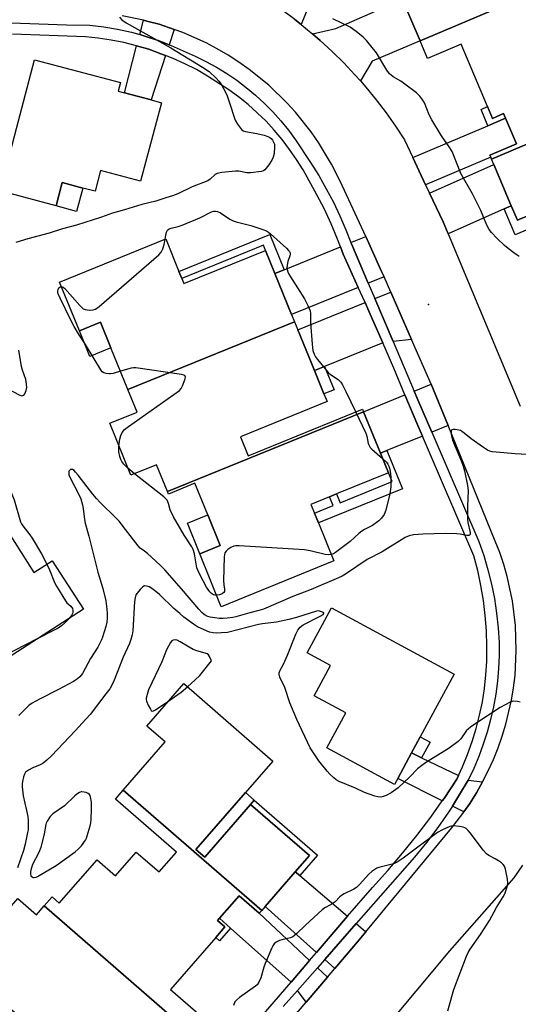
# Model space of a CAD drawing. Units: inches. Extents: x 1291763 to 1297764, y 525450 to 529450.
# Drawn here: x 1293226 to 1293408, y 525781 to 526139 of the extents above; entities that cross this region are included whole.
import ezdxf

# ---------------------------------------------------------------- set-up
doc = ezdxf.new("R2010")
doc.units = ezdxf.units.IN
doc.header["$MEASUREMENT"] = 0
for name, color, linetype in [('BLDG-Footprint', 5, 'Continuous'), ('CULTRL-Pad', 6, 'Continuous'), ('ELEV-Spot Elevation', 7, 'Continuous'), ('TRANS-Driveway', 251, 'Continuous'), ('TRANS-Non Street Sidewalk', 7, 'Continuous'), ('TRANS-Road', 130, 'Continuous'), ('TRANS-Street Sidewalk', 7, 'Continuous'), ('Undefined', 1, 'Continuous')]:
    doc.layers.add(name, color=color, linetype=linetype)

msp = doc.modelspace()

# ---------------------------------------------------------------- linework, layer by layer
at = {"layer": 'BLDG-Footprint'}
for points, elevation in [([(1293434.81, 526157.82), (1293372.19, 526131.28), (1293365.82, 526146.33), (1293362.68, 526153.75), (1293361.23, 526157.15), (1293393.7, 526170.91), (1293390, 526179.65), (1293419.24, 526192.04), (1293423.12, 526182.91), (1293429.85, 526185.77), (1293438.29, 526165.83), (1293432.46, 526163.36)], 465.26), ([(1293459.7, 526114.3), (1293398.2, 526088.24), (1293397.89, 526088.97), (1293397.58, 526089.7), (1293407.23, 526093.8), (1293403.28, 526103.12), (1293402.57, 526104.79), (1293398.52, 526103.07), (1293396.71, 526107.34), (1293387.08, 526130.07), (1293374.9, 526124.91), (1293372.19, 526131.28), (1293434.81, 526157.82), (1293436.94, 526152.78), (1293432.85, 526151.05), (1293439.14, 526136.2), (1293432.25, 526133.28), (1293437.1, 526121.83), (1293427.67, 526117.84), (1293431.84, 526108.01), (1293457.71, 526118.97)], 465.14), ([(1293278.09, 526108.78), (1293270.51, 526080.22), (1293255.9, 526084.1), (1293253.9, 526076.55), (1293249.45, 526077.73), (1293242.01, 526079.71), (1293239.75, 526071.22), (1293219.24, 526076.67), (1293231.91, 526124.39), (1293263.17, 526116.08), (1293262.34, 526112.96), (1293264.57, 526112.37), (1293274.33, 526109.78)], 465.77), ([(1293398.2, 526088.24), (1293459.7, 526114.3), (1293468.47, 526093.6), (1293475.76, 526096.69), (1293484.15, 526076.9), (1293445.81, 526060.65), (1293439.84, 526074.73), (1293429.68, 526098.7), (1293425.38, 526096.88), (1293433.73, 526077.16), (1293430.03, 526075.59), (1293407.59, 526066.08), (1293405.38, 526071.28), (1293399.04, 526086.26)], 464.99), ([(1293326.54, 526029.05), (1293265.89, 526004.4), (1293259.7, 526019.62), (1293255.92, 526028.92), (1293248.2, 526025.78), (1293240.98, 526043.53), (1293279.62, 526059.24), (1293284.44, 526047.37), (1293285.46, 526044.87), (1293286.23, 526042.97), (1293315.97, 526055.05), (1293319.39, 526046.64), (1293325.44, 526031.75)], 464.58), ([(1293351.62, 525996.36), (1293280.23, 525967.34), (1293276.29, 525977.03), (1293266.94, 525973.22), (1293259.25, 525992.14), (1293269.22, 525996.19), (1293265.89, 526004.4), (1293326.54, 526029.05), (1293327.73, 526026.13), (1293333.74, 526011.32), (1293337.18, 526002.87), (1293338.33, 526000.05), (1293306.82, 525987.24), (1293309.64, 525980.3), (1293351.27, 525997.22)], 464.53), ([(1293280.23, 525967.34), (1293351.62, 525996.36), (1293357.75, 525981.28), (1293360.67, 525974.1), (1293341.77, 525966.42), (1293339.26, 525965.39), (1293332.46, 525962.63), (1293333.75, 525959.44), (1293335.2, 525955.89), (1293340.82, 525942.06), (1293299.83, 525925.41), (1293291.99, 525944.69), (1293299.45, 525947.73), (1293294.96, 525958.78), (1293290.28, 525970.3), (1293280.62, 525966.37)], 464.56), ([(1293160.1, 525925.58), (1293218.78, 525963.14), (1293220.05, 525961.16), (1293217.73, 525959.68), (1293231.69, 525937.87), (1293238.37, 525942.15), (1293249.69, 525924.47), (1293214.38, 525901.87), (1293206.09, 525914.83), (1293188.95, 525941.6), (1293184.48, 525938.74), (1293197.68, 525918.13), (1293195.5, 525916.74), (1293175.27, 525903.79), (1293174.4, 525903.23), (1293170.56, 525909.24), (1293161.66, 525923.15)], 464.43), ([(1293364.06, 525862.89), (1293362.87, 525860.68), (1293338.24, 525874), (1293345.13, 525886.75), (1293333.61, 525892.98), (1293339.56, 525903.98), (1293331.04, 525908.59), (1293339.91, 525924.98), (1293384.57, 525900.82), (1293372.26, 525878.05), (1293369.09, 525872.19)], 461.03), ([(1293314.58, 525814.91), (1293264.16, 525858.69), (1293279.39, 525876.23), (1293272.78, 525881.97), (1293286.18, 525897.41), (1293318.6, 525869.25), (1293308.64, 525857.78), (1293290.64, 525837.06), (1293293.86, 525834.26), (1293310.51, 525853.43), (1293331.9, 525834.85), (1293326.78, 525828.96), (1293315.86, 525816.38)], 459.19), ([(1293314.58, 525814.91), (1293313.68, 525813.88), (1293306.36, 525820.24), (1293299.25, 525812.05), (1293298.5, 525811.19), (1293301.16, 525808.89), (1293297.81, 525805.04), (1293281.39, 525786.13), (1293292.26, 525776.69), (1293287.54, 525771.27), (1293235.42, 525816.54), (1293238.28, 525819.83), (1293240.91, 525817.55), (1293254.66, 525833.37), (1293261.41, 525827.51), (1293268.92, 525836.16), (1293277.28, 525828.9), (1293283.56, 525836.12), (1293261.33, 525855.43), (1293264.16, 525858.69)], 459.13), ([(1293235.42, 525816.54), (1293287.54, 525771.27), (1293276.97, 525759.09), (1293271.33, 525752.6), (1293268.83, 525749.72), (1293241.31, 525773.64), (1293236.09, 525767.64), (1293210.97, 525789.47), (1293218.43, 525798.05), (1293212.17, 525803.48), (1293225.87, 525819.25), (1293232.65, 525813.36)], 458.98)]:
    msp.add_lwpolyline(points, close=True, dxfattribs=dict(at, elevation=elevation))
at = {"layer": 'CULTRL-Pad'}
for points in [[(1293249.45, 526077.73), (1293247.2, 526069.25), (1293239.75, 526071.22), (1293242.01, 526079.71)], [(1293259.7, 526019.62), (1293251.98, 526016.48), (1293248.2, 526025.78), (1293255.92, 526028.92)], [(1293299.45, 525947.73), (1293291.99, 525944.69), (1293287.5, 525955.75), (1293294.96, 525958.78)], [(1293310.51, 525853.43), (1293293.86, 525834.26), (1293290.64, 525837.06), (1293308.64, 525857.78), (1293311.86, 525854.98)]]:
    msp.add_lwpolyline(points, close=True, dxfattribs=at)
at = {"layer": 'ELEV-Spot Elevation'}
msp.add_point((1293375.24, 526035.38, 462.56), dxfattribs=at)
at = {"layer": 'TRANS-Driveway'}
for points in [[(1293342.85, 526171.7), (1293341.72, 526168.9), (1293328.94, 526137.2), (1293326.59, 526139.02), (1293321.82, 526142.6), (1293316.89, 526145.95), (1293315.53, 526146.85), (1293329.19, 526179.19), (1293343.4, 526173.07)], [(1293350.48, 526116.68), (1293348.48, 526118.89), (1293344.42, 526123.25), (1293340.18, 526127.44), (1293335.77, 526131.44), (1293333.01, 526133.86), (1293341.52, 526135.8), (1293361.75, 526144.57), (1293365.82, 526146.33), (1293372.2, 526131.28), (1293354.8, 526123.91)], [(1293282.66, 526135.43), (1293280.85, 526129.86), (1293276.9, 526131.41), (1293272.03, 526132.99), (1293270.19, 526133.54), (1293271.58, 526138.78), (1293272.77, 526138.5), (1293277.22, 526137.3)], [(1293279.59, 526125.98), (1293274.33, 526109.78), (1293264.57, 526112.37), (1293269.03, 526129.51), (1293273.46, 526128.2), (1293277.89, 526126.61)], [(1293374.19, 526078.91), (1293369.54, 526088.82), (1293396.87, 526100.4), (1293403.28, 526103.12), (1293407.23, 526093.8), (1293397.58, 526089.7), (1293397.89, 526088.97)], [(1293405.38, 526071.28), (1293402.78, 526070.12), (1293382.36, 526061.04), (1293380.52, 526065.44), (1293375.61, 526075.88), (1293399.04, 526086.26)], [(1293359.09, 526045.43), (1293353.31, 526043.08), (1293347.24, 526057.37), (1293347.03, 526057.88), (1293352.39, 526060.06), (1293358.2, 526047.41)], [(1293349.66, 526041.6), (1293325.44, 526031.75), (1293319.39, 526046.64), (1293322.69, 526047.99), (1293343.22, 526056.33), (1293344.23, 526053.64)], [(1293369.06, 526022.64), (1293362.34, 526021.85), (1293355.69, 526037.49), (1293361.53, 526039.86)], [(1293358.58, 526021.41), (1293337.45, 526012.82), (1293333.74, 526011.32), (1293327.73, 526026.13), (1293352.16, 526036.06), (1293353.53, 526032.97)], [(1293382.35, 525991.28), (1293376.43, 525988.88), (1293371.34, 526000.7), (1293370, 526003.83), (1293376.17, 526006.39)], [(1293373.01, 525987.49), (1293360.11, 525982.24), (1293357.75, 525981.28), (1293351.62, 525996.36), (1293366.67, 526002.47), (1293371.38, 525991.32)], [(1293372.72, 525870.45), (1293386.16, 525864), (1293385.5, 525862.61), (1293380.89, 525855.67), (1293380.22, 525854.72), (1293364.06, 525862.89), (1293369.09, 525872.19)], [(1293394.88, 525861.66), (1293392.7, 525857.68), (1293390.29, 525853.84), (1293388.14, 525850.72), (1293383.92, 525852.85), (1293386.15, 525856.46), (1293389.68, 525862.31)], [(1293328.4, 525827.58), (1293345.83, 525812.77), (1293334.54, 525799.65), (1293315.86, 525816.38), (1293326.78, 525828.96)], [(1293331.98, 525796.68), (1293325.22, 525788.81), (1293303.21, 525808.5), (1293299.25, 525812.05), (1293306.36, 525820.24), (1293313.68, 525813.88)], [(1293352.46, 525807.13), (1293349.41, 525803.44), (1293341.15, 525793.74), (1293337.47, 525797.03), (1293348.96, 525810.11)], [(1293338.46, 525790.59), (1293330.79, 525781.58), (1293327.57, 525785.76), (1293334.82, 525794.01)]]:
    msp.add_lwpolyline(points, close=True, dxfattribs=at)
at = {"layer": 'TRANS-Non Street Sidewalk'}
for points in [[(1293403.28, 526103.12), (1293396.87, 526100.4), (1293394.35, 526106.34), (1293396.71, 526107.34), (1293398.52, 526103.07), (1293402.57, 526104.79)], [(1293402.78, 526070.12), (1293405.38, 526071.28), (1293407.59, 526066.08), (1293430.03, 526075.59), (1293431.83, 526071.34), (1293406.77, 526060.71)], [(1293322.69, 526047.99), (1293319.39, 526046.64), (1293315.97, 526055.05), (1293315.19, 526056.96), (1293285.46, 526044.87), (1293284.44, 526047.37), (1293317.48, 526060.8)], [(1293333.74, 526011.32), (1293337.45, 526012.82), (1293340.88, 526004.37), (1293337.18, 526002.87)], [(1293357.75, 525981.28), (1293360.11, 525982.24), (1293365.77, 525968.31), (1293335.2, 525955.89), (1293333.75, 525959.44), (1293340.56, 525962.2), (1293339.26, 525965.39), (1293341.77, 525966.42), (1293343.07, 525963.22), (1293361.97, 525970.9), (1293360.67, 525974.1)], [(1293372.72, 525870.45), (1293369.09, 525872.19), (1293372.26, 525878.05), (1293375.8, 525876.14)], [(1293328.4, 525827.58), (1293326.78, 525828.96), (1293331.9, 525834.85), (1293310.51, 525853.43), (1293311.86, 525854.98), (1293334.86, 525835.01)], [(1293303.21, 525808.5), (1293299.17, 525803.85), (1293297.81, 525805.04), (1293301.15, 525808.89), (1293298.51, 525811.19), (1293299.25, 525812.05)]]:
    msp.add_lwpolyline(points, close=True, dxfattribs=at)
at = {"layer": 'TRANS-Road'}
for points in [[(1293314.04, 525761.9), (1293330.79, 525781.58), (1293338.46, 525790.59), (1293341.15, 525793.74), (1293349.41, 525803.44), (1293352.46, 525807.13), (1293383.62, 525844.81), (1293387.72, 525850.11), (1293388.14, 525850.72), (1293390.29, 525853.84), (1293392.7, 525857.68), (1293394.88, 525861.66), (1293397, 525865.67), (1293398.88, 525869.8), (1293400.57, 525874), (1293402.08, 525878.28), (1293403.4, 525882.62), (1293405.46, 525891.45), (1293406.19, 525895.93), (1293406.73, 525900.43), (1293407.2, 525909.49), (1293406.88, 525918.55), (1293405.76, 525927.55), (1293403.85, 525936.41), (1293402.6, 525940.77), (1293401.17, 525945.07), (1293399.54, 525949.31), (1293382.35, 525991.28), (1293376.17, 526006.39), (1293369.06, 526022.64), (1293361.53, 526039.86), (1293359.09, 526045.43), (1293358.2, 526047.41), (1293352.39, 526060.06), (1293343.11, 526080.18), (1293339.95, 526086.46), (1293335.21, 526094.34), (1293332.58, 526098.12), (1293326.85, 526105.32), (1293323.75, 526108.73), (1293317.13, 526115.12), (1293309.98, 526120.91), (1293306.23, 526123.57), (1293302.36, 526126.07), (1293298.39, 526128.39), (1293294.31, 526130.54), (1293285.91, 526134.29), (1293282.66, 526135.43), (1293277.22, 526137.3), (1293272.77, 526138.5), (1293271.58, 526138.78), (1293263.77, 526140.38)], [(1293326.59, 526139.02), (1293328.94, 526137.2), (1293331.27, 526135.35), (1293333.01, 526133.86), (1293335.77, 526131.44), (1293340.18, 526127.44), (1293344.42, 526123.25), (1293348.48, 526118.89), (1293350.48, 526116.68), (1293352.45, 526114.44), (1293356.22, 526109.83), (1293359.82, 526105.09), (1293363.26, 526100.22), (1293366.52, 526095.24), (1293369.54, 526088.82), (1293374.19, 526078.91), (1293375.61, 526075.88), (1293380.52, 526065.44), (1293382.36, 526061.04), (1293408.61, 525998.35)], [(1293409.48, 525831.36), (1293406.28, 525826.76), (1293382.87, 525800.18), (1293358.37, 525770.88)]]:
    msp.add_lwpolyline(points, dxfattribs=at)
at = {"layer": 'TRANS-Street Sidewalk'}
for points in [[(1293186.55, 526139.18), (1293243.53, 526137.09), (1293252, 526136.97), (1293257.08, 526136.37), (1293262.12, 526135.51), (1293267.12, 526134.39), (1293270.19, 526133.54), (1293272.03, 526132.99), (1293276.9, 526131.41), (1293280.85, 526129.86), (1293281.66, 526129.55), (1293290.35, 526125.72), (1293294.28, 526123.81), (1293298.12, 526121.7), (1293301.85, 526119.41), (1293305.46, 526116.95), (1293308.95, 526114.31), (1293312.3, 526111.51), (1293315.52, 526108.54), (1293318.59, 526105.43), (1293321.5, 526102.16), (1293324.26, 526098.77), (1293326.84, 526095.23), (1293332.35, 526087), (1293335.28, 526082.3), (1293338.04, 526077.5), (1293340.62, 526072.6), (1293343.01, 526067.6), (1293345.22, 526062.53), (1293347.03, 526057.88), (1293347.24, 526057.37), (1293353.31, 526043.08), (1293355.69, 526037.49), (1293362.34, 526021.85), (1293370, 526003.83), (1293371.34, 526000.7), (1293376.43, 525988.88), (1293393.56, 525949.08), (1293395.32, 525944.01), (1293396.85, 525938.87), (1293398.15, 525933.66), (1293399.21, 525928.4), (1293400.04, 525923.09), (1293400.62, 525917.76), (1293400.96, 525912.4), (1293400.97, 525907.69), (1293400.76, 525902.98), (1293400.34, 525898.28), (1293399.72, 525893.61), (1293398.89, 525888.97), (1293397.85, 525884.37), (1293396.61, 525879.82), (1293395.17, 525875.34), (1293393.53, 525870.91), (1293391.7, 525866.57), (1293389.68, 525862.31), (1293386.15, 525856.46), (1293383.92, 525852.85), (1293382.52, 525850.68), (1293378.62, 525845.07), (1293374.51, 525839.61), (1293370.2, 525834.31), (1293348.96, 525810.11), (1293337.47, 525797.03), (1293334.82, 525794.01), (1293327.57, 525785.76), (1293322.42, 525779.89)], [(1293300.7, 525760.3), (1293325.22, 525788.81), (1293331.98, 525796.68), (1293334.54, 525799.65), (1293345.83, 525812.77), (1293354.82, 525823.22), (1293360.42, 525829.39), (1293365.83, 525835.72), (1293371.05, 525842.22), (1293376.07, 525848.87), (1293380.22, 525854.72), (1293380.89, 525855.67), (1293385.5, 525862.61), (1293386.16, 525864), (1293387.6, 525867.1), (1293389.49, 525871.68), (1293391.16, 525876.35), (1293392.61, 525881.09), (1293393.83, 525885.89), (1293394.83, 525890.75), (1293395.6, 525895.65), (1293396.13, 525900.57), (1293396.44, 525905.52), (1293396.51, 525911.08), (1293396.33, 525916.63), (1293395.9, 525922.17), (1293395.22, 525927.68), (1293394.3, 525933.16), (1293393.14, 525938.59), (1293391.73, 525943.97), (1293373.01, 525987.49), (1293371.38, 525991.32), (1293366.67, 526002.47), (1293362.59, 526012.2), (1293358.58, 526021.41), (1293353.53, 526032.97), (1293352.16, 526036.06), (1293349.66, 526041.6), (1293344.23, 526053.64), (1293343.22, 526056.33), (1293342.14, 526059.18), (1293339.85, 526064.65), (1293337.35, 526070.02), (1293334.66, 526075.3), (1293329.6, 526084.36), (1293327.25, 526088.14), (1293324.72, 526091.8), (1293322.01, 526095.34), (1293319.14, 526098.75), (1293316.12, 526102.01), (1293312.94, 526105.13), (1293309.61, 526108.09), (1293306.15, 526110.89), (1293302.56, 526113.52), (1293294.87, 526118.49), (1293290.77, 526120.82), (1293286.58, 526122.96), (1293282.29, 526124.9), (1293279.59, 526125.98), (1293277.89, 526126.61), (1293273.46, 526128.2), (1293269.03, 526129.51), (1293264.37, 526130.67), (1293259.75, 526131.59), (1293255.1, 526132.3), (1293250.41, 526132.79), (1293223.91, 526133.74)]]:
    msp.add_lwpolyline(points, dxfattribs=at)
at = {"layer": 'Undefined'}
msp.add_line((1293268.31, 525973.78, 464), (1293265.88, 525975.84, 464), dxfattribs=at)
for points, elevation in [([(1293262.8, 526139.87), (1293263.7, 526138.92), (1293265.27, 526137.78), (1293281.46, 526128.7), (1293293.03, 526121.72), (1293295.41, 526120.11), (1293298.04, 526117.69), (1293298.95, 526116.62), (1293299.77, 526115.5), (1293301.5, 526112.37), (1293301.98, 526111.28), (1293302.77, 526109.06), (1293304.89, 526102.47), (1293305.78, 526100.95), (1293307.22, 526099.07), (1293307.86, 526098.53), (1293308.6, 526098.25), (1293312.83, 526097.63), (1293315.41, 526096.94), (1293316.81, 526096.49), (1293317.56, 526096.09), (1293317.95, 526095.74), (1293318.45, 526095.12), (1293318.86, 526094.43), (1293319.16, 526093.7), (1293319.25, 526092.61), (1293319.05, 526090.35), (1293318.76, 526088.98), (1293318.23, 526087.93), (1293317.09, 526086.17), (1293316.23, 526084.96), (1293315.65, 526084.34), (1293315.19, 526084.05), (1293314.39, 526083.79), (1293310.59, 526083.23), (1293309.13, 526083.25), (1293306.22, 526083.81), (1293305.05, 526083.92), (1293300.03, 526083.37), (1293298.32, 526083.05), (1293297.58, 526082.69), (1293295.8, 526080.97), (1293294.9, 526080.39), (1293289.28, 526078.21), (1293284.09, 526075.58), (1293282.15, 526074.84), (1293279.64, 526074.12), (1293276.03, 526072.94), (1293270.9, 526071.77), (1293264.6, 526069.78), (1293260.22, 526068.54), (1293256.29, 526067.13), (1293247.19, 526064.27), (1293242.11, 526062.88), (1293237.25, 526061.3), (1293229.44, 526059.24), (1293225.15, 526057.91)], 464), ([(1293408.28, 526052.88), (1293407.52, 526053.3), (1293406.32, 526054.15), (1293404.19, 526055.75), (1293402.87, 526056.85), (1293400.18, 526059.35), (1293398.22, 526061.53), (1293397.33, 526062.68), (1293396.51, 526064.26), (1293394.23, 526069.61), (1293393.22, 526071.7), (1293391.23, 526075.58), (1293387.05, 526083.08), (1293383.82, 526091.07), (1293382.79, 526092.74), (1293379.99, 526096.74), (1293376.47, 526102.57), (1293375.54, 526104.4), (1293373.73, 526108.74), (1293373.14, 526109.73), (1293372.13, 526111.12), (1293370.91, 526112.35), (1293366.67, 526115.58), (1293365.2, 526116.58), (1293362.37, 526118.23), (1293361.67, 526118.74), (1293361.07, 526119.29), (1293360.08, 526120.66), (1293356.31, 526126.88), (1293352.64, 526131.39), (1293351.47, 526132.67), (1293348.93, 526134.68), (1293346.77, 526136.2), (1293340.45, 526139.24)], 464), ([(1293279.37, 526059.13), (1293279.63, 526060.64), (1293279.93, 526061.72), (1293280.3, 526062.42), (1293280.86, 526062.87), (1293281.56, 526063.12), (1293284.2, 526063.76), (1293285.57, 526064.25), (1293292.03, 526066.89), (1293296.34, 526069.03), (1293297.16, 526069.28), (1293297.8, 526069.3), (1293298.52, 526069.18), (1293299.6, 526068.74), (1293302.94, 526066.4), (1293304.19, 526065.74), (1293305.28, 526065.41), (1293310.61, 526064.09), (1293314.97, 526062.64), (1293316.28, 526062.11), (1293317.02, 526061.65), (1293317.71, 526061.09), (1293323.52, 526055.87), (1293324.36, 526055.04), (1293324.69, 526054.6), (1293324.88, 526054.15), (1293324.93, 526053.71), (1293324.84, 526053.01), (1293324.07, 526050.99), (1293323.76, 526049.62), (1293323.7, 526048.53), (1293324.06, 526047.2), (1293324.41, 526046.43), (1293325.01, 526045.4), (1293330.15, 526037.39), (1293331.37, 526035), (1293332.16, 526033.08), (1293332.32, 526032.05), (1293332.34, 526028.72), (1293332.94, 526020.89), (1293333.21, 526018.63), (1293333.62, 526017.31), (1293334.13, 526016.31), (1293334.81, 526015.38), (1293338.72, 526010.65), (1293339.58, 526009.9), (1293342.37, 526008.03), (1293343.32, 526007.07), (1293343.94, 526006.07), (1293345.18, 526003.67), (1293348.79, 525996.21)], 464), ([(1293241.65, 526041.89), (1293242.27, 526041.67), (1293242.91, 526041.12), (1293248.33, 526035.02), (1293248.94, 526034.37), (1293249.6, 526033.83), (1293250.37, 526033.51), (1293251.8, 526033.35), (1293253.25, 526033.4), (1293254.05, 526033.63), (1293255.46, 526034.66), (1293277.12, 526053.42), (1293277.96, 526054.42), (1293278.55, 526055.58), (1293279.05, 526057.19), (1293279.37, 526059.13)], 464), ([(1293263.18, 526011.07), (1293260.46, 526010.27), (1293259.59, 526010.1), (1293259.02, 526010.08), (1293257.92, 526010.23), (1293257.14, 526010.47), (1293256.48, 526010.9), (1293255.97, 526011.54), (1293250.4, 526020.79), (1293247.88, 526024.64), (1293246.29, 526027.39), (1293245.06, 526029.68), (1293241.26, 526037.65), (1293240.55, 526039.27), (1293240.4, 526039.82), (1293240.36, 526040.36), (1293240.46, 526040.86), (1293240.75, 526041.39), (1293241.22, 526041.78), (1293241.65, 526041.89)], 464), ([(1293218.98, 526006.27), (1293226.53, 526002.42), (1293227.27, 526002.18), (1293227.69, 526002.2), (1293228.03, 526002.42), (1293228.32, 526002.81), (1293228.85, 526004.09), (1293229.06, 526005.22), (1293229.01, 526006.36), (1293228.68, 526008.06), (1293227.56, 526011.43), (1293227.18, 526012.86), (1293226.15, 526018.71)], 462), ([(1293262.61, 525983.87), (1293262.95, 525986.36), (1293263.28, 525987.74), (1293263.8, 525988.74), (1293264.66, 525989.86), (1293266.05, 525990.98), (1293284.64, 526004.12), (1293285.25, 526004.75), (1293285.79, 526005.74), (1293286.58, 526007.93), (1293286.79, 526008.93), (1293286.7, 526009.32), (1293286.57, 526009.46), (1293286.17, 526009.67), (1293285.37, 526009.86), (1293268.8, 526012.31), (1293267.92, 526012.33), (1293267.05, 526012.19), (1293263.18, 526011.07)], 464), ([(1293348.79, 525996.21), (1293352.41, 525988.59), (1293352.75, 525987.51), (1293353.32, 525984.79), (1293353.73, 525983.77), (1293354.04, 525983.31), (1293354.61, 525982.72), (1293358.54, 525979.33)], 464), ([(1293413.47, 525980.64), (1293406.73, 525981.01), (1293399.85, 525981.59), (1293398.37, 525981.75), (1293397.52, 525981.96), (1293396.75, 525982.33), (1293395.3, 525983.28), (1293390.76, 525986.46), (1293387.56, 525989), (1293386.83, 525989.46), (1293386.31, 525989.67), (1293384.96, 525989.85), (1293384.2, 525989.82), (1293383.79, 525989.7), (1293383.64, 525989.59), (1293383.47, 525989.21), (1293383.47, 525988.15), (1293383.68, 525986.99), (1293384.03, 525985.94), (1293387.25, 525978.23), (1293387.88, 525976.56), (1293388.31, 525974.87), (1293389.48, 525969.45), (1293389.63, 525967.72), (1293389.4, 525961.82), (1293389.42, 525957.36), (1293389.56, 525956), (1293390.38, 525952.37), (1293390.37, 525951.69), (1293390.19, 525951.42), (1293389.9, 525951.28), (1293389.2, 525951.28), (1293386.75, 525951.81), (1293385.6, 525951.97), (1293381.42, 525952.06), (1293373.19, 525951.8), (1293369.81, 525951.53), (1293368.19, 525951.21), (1293366.71, 525950.53), (1293358.4, 525945.33), (1293352.91, 525942.56), (1293345.09, 525937.3), (1293343.78, 525936.53), (1293342.45, 525935.9), (1293332.5, 525931.64), (1293325.89, 525929.16), (1293315.2, 525924.52), (1293313.55, 525924.02), (1293310.23, 525923.21), (1293305.19, 525921.68), (1293304.04, 525921.45), (1293302, 525921.19), (1293300.53, 525921.08), (1293299.13, 525921.14), (1293297.45, 525921.31), (1293295.77, 525921.62), (1293294.96, 525921.85), (1293294.3, 525922.13), (1293293.64, 525922.55), (1293292.81, 525923.25), (1293291.63, 525924.51), (1293285.42, 525931.85), (1293279.31, 525938.81), (1293277.61, 525940.47), (1293272.99, 525944.71), (1293271.87, 525945.64), (1293270.38, 525946.74), (1293269.56, 525947.54), (1293265.03, 525953.53), (1293262.63, 525956.5), (1293261.45, 525957.8), (1293255.81, 525963.35), (1293254.41, 525964.83), (1293253.12, 525966.37), (1293247.82, 525973.25), (1293246.86, 525974.38), (1293246.27, 525974.91), (1293245.65, 525975.27), (1293245.24, 525975.35), (1293245.04, 525975.31), (1293244.68, 525975.08), (1293244.43, 525974.71), (1293244.34, 525974.23), (1293244.43, 525973.41), (1293244.68, 525972.57), (1293248.06, 525966.21), (1293248.69, 525964.63), (1293249.38, 525962.5), (1293249.62, 525961.1), (1293250.07, 525957.11), (1293250.32, 525955.84), (1293251.63, 525951.1), (1293254.88, 525937.98), (1293256.7, 525932.07), (1293257.79, 525927.59), (1293258.11, 525925.56), (1293258.37, 525923.22), (1293258.37, 525921.22), (1293258.23, 525919.81), (1293257.85, 525918.18), (1293256.67, 525914.37), (1293256.28, 525913.31), (1293255.59, 525911.84), (1293254.88, 525910.63), (1293252.21, 525906.52), (1293249.32, 525901.11), (1293248.43, 525899.95), (1293247.58, 525899.18), (1293246.1, 525898.25), (1293240.67, 525895.27), (1293233.68, 525891.76), (1293230.98, 525890.29), (1293229.87, 525889.43), (1293226.18, 525885.79)], 462), ([(1293214.76, 525984.36), (1293220.68, 525979.53), (1293221.8, 525978.26), (1293222.9, 525976.65), (1293223.17, 525975.89), (1293223.21, 525974.76), (1293223.05, 525973.62), (1293222.42, 525971.12), (1293222.41, 525970.29), (1293222.52, 525969.46), (1293222.82, 525968.36), (1293224.46, 525964.26), (1293226.81, 525956.31), (1293227.15, 525955.55), (1293227.61, 525954.83), (1293230.22, 525951.55), (1293231.04, 525950.31), (1293234.37, 525944.66), (1293236.33, 525940.85)], 464), ([(1293265.88, 525975.84), (1293264.39, 525977.28), (1293263.7, 525978.24), (1293263.28, 525979.02), (1293262.92, 525980.1), (1293262.58, 525981.79), (1293262.52, 525982.64), (1293262.61, 525983.87)], 464), ([(1293358.54, 525979.33), (1293359.99, 525977.95), (1293360.47, 525977.28), (1293360.84, 525976.56), (1293361.11, 525975.8), (1293361.34, 525974.71), (1293361.59, 525972.48), (1293361.5, 525968.97), (1293361.22, 525966.44), (1293359.71, 525960.53), (1293359.12, 525958.92), (1293358.18, 525957.56), (1293357.17, 525956.6), (1293354.82, 525954.99), (1293351.96, 525953.5), (1293350.98, 525952.89), (1293349.9, 525952.01), (1293346.71, 525949.09), (1293345.34, 525948.01), (1293341.36, 525945.08), (1293340.64, 525944.68), (1293339.87, 525944.4)], 464), ([(1293298.14, 525929.56), (1293297.51, 525929.6), (1293296.97, 525929.75), (1293296.26, 525930.21), (1293295.64, 525930.83), (1293294.51, 525932.55), (1293292.11, 525936.93), (1293291.38, 525938.45), (1293290.96, 525939.61), (1293290.68, 525940.95), (1293290.1, 525944.66), (1293289.63, 525946.2), (1293289.09, 525947.2), (1293286.35, 525951.45), (1293282.44, 525958.07), (1293281.21, 525960.68), (1293280.63, 525963.01), (1293280.1, 525964.18), (1293279.58, 525964.82), (1293278.93, 525965.4), (1293268.31, 525973.78)], 464), ([(1293339.87, 525944.4), (1293338.71, 525944.26), (1293337.64, 525944.36), (1293332.23, 525945.76), (1293330.1, 525946.08), (1293306.37, 525947.6), (1293305.19, 525947.61), (1293304.37, 525947.44), (1293303.37, 525946.95), (1293302.19, 525946.18), (1293301.57, 525945.66), (1293301.15, 525945.01), (1293300.93, 525943.61), (1293300.71, 525934.92), (1293300.78, 525933.42), (1293301.04, 525931.74), (1293301.01, 525930.98), (1293300.77, 525930.54), (1293300.18, 525930.11), (1293299.16, 525929.74), (1293298.14, 525929.56)], 464), ([(1293236.33, 525940.85), (1293237.3, 525938.84), (1293239.14, 525934.2), (1293239.83, 525932.89), (1293243.14, 525927.55), (1293243.7, 525926.87), (1293245.14, 525925.59), (1293245.68, 525924.77), (1293245.84, 525924.01), (1293245.8, 525923.45), (1293245.66, 525922.91), (1293245.29, 525922.2), (1293244.49, 525921.14)], 464), ([(1293408.63, 525890.62), (1293407.58, 525890.94), (1293406.24, 525891.03), (1293405.71, 525890.93), (1293404.91, 525890.63), (1293401.27, 525888.72), (1293392.46, 525882.97), (1293390.51, 525881.6), (1293389.65, 525880.91), (1293389.11, 525880.36), (1293387.03, 525877.34), (1293386.05, 525876.33), (1293382.76, 525873.95), (1293374.52, 525868.85), (1293372.82, 525867.68), (1293371.27, 525866.36), (1293368.44, 525863.48), (1293364.18, 525859.46), (1293361.63, 525857.66), (1293359.8, 525856.72), (1293358.71, 525856.31), (1293357.9, 525856.16), (1293356.82, 525856.2), (1293355.73, 525856.49), (1293351.97, 525857.83), (1293348.64, 525859.33), (1293342.7, 525861.83), (1293341.7, 525862.43), (1293340.77, 525863.12), (1293339.31, 525864.47), (1293338.32, 525865.58), (1293335.28, 525869.28), (1293332.19, 525874.06), (1293327.32, 525884.39), (1293324.83, 525890.47), (1293322.97, 525896), (1293321.17, 525899.79), (1293320.86, 525900.85), (1293320.86, 525901.34), (1293321.1, 525902.07), (1293322.44, 525904.52), (1293323.94, 525907.73), (1293326.99, 525915.46), (1293327.64, 525916.82), (1293328.55, 525917.94), (1293329.68, 525918.83), (1293335.79, 525921.93), (1293336.88, 525922.61), (1293337.12, 525922.89), (1293337.11, 525923.14), (1293336.66, 525923.46), (1293335.98, 525923.72), (1293335.22, 525923.86), (1293334.46, 525923.78), (1293327.18, 525921.51), (1293324.44, 525920.79), (1293319.92, 525919.82), (1293314.88, 525919.22), (1293313.41, 525918.97), (1293302.05, 525916.08), (1293299.96, 525915.85), (1293297.99, 525915.82), (1293296.87, 525915.89), (1293295.51, 525916.19), (1293293.58, 525916.97), (1293291.15, 525918.11), (1293289.69, 525919.05), (1293286.21, 525921.65), (1293284.71, 525922.88), (1293282.58, 525924.8), (1293277.38, 525929.8), (1293276.09, 525930.89), (1293274.54, 525932.04), (1293273.59, 525932.58), (1293272.6, 525932.93), (1293271.89, 525932.96), (1293271.25, 525932.62), (1293270.27, 525931.67), (1293269.18, 525930.37), (1293268.78, 525929.67), (1293268.47, 525928.69), (1293268.3, 525927.24), (1293267.69, 525916.61), (1293267.43, 525915.15), (1293266.94, 525913.44), (1293266.42, 525912.07), (1293264.2, 525907.03), (1293260.87, 525898.73), (1293259.98, 525896.85), (1293259.25, 525895.57), (1293257.89, 525893.66), (1293252.11, 525886.13), (1293249.19, 525883.06), (1293246.81, 525880.36), (1293238.11, 525871.2), (1293236.38, 525869.61), (1293235.02, 525868.51), (1293234, 525867.93), (1293231.27, 525866.74), (1293229.75, 525865.95), (1293228.65, 525865.15), (1293228.21, 525864.51), (1293227.85, 525863.48), (1293227.46, 525861.84), (1293227.34, 525861.02), (1293227.35, 525859.84), (1293227.71, 525856.6), (1293229.02, 525851.26), (1293229.4, 525849.04), (1293229.52, 525847.63), (1293229.58, 525845.37), (1293229.53, 525844.26), (1293229.38, 525843.2), (1293228.47, 525839.02), (1293227.84, 525836.67), (1293225.7, 525830.46)], 460), ([(1293244.49, 525921.14), (1293242.93, 525919.53), (1293241.67, 525918.47), (1293240.54, 525917.65), (1293239.27, 525916.94), (1293233.04, 525913.81)], 464), ([(1293233.04, 525913.81), (1293219.87, 525907.05), (1293218.69, 525906.19), (1293216.86, 525904.35), (1293216, 525903.6), (1293215.07, 525902.95), (1293214.03, 525902.42)], 464), ([(1293287.57, 525896.21), (1293290.39, 525898.77), (1293292.05, 525900.39), (1293296.28, 525905.75), (1293295.56, 525907.34), (1293295.17, 525907.9), (1293294.74, 525908.26), (1293293.99, 525908.55), (1293290.95, 525909.33), (1293289.62, 525909.81), (1293288.1, 525910.64), (1293284.86, 525912.67), (1293283.83, 525913.19), (1293283.05, 525913.36), (1293282.31, 525913.26), (1293281.89, 525913.03), (1293281.39, 525912.44), (1293279.9, 525909.69), (1293278.21, 525905.38), (1293273.42, 525895.18), (1293272.86, 525893.51), (1293272.56, 525892.09), (1293272.55, 525891.54), (1293272.67, 525890.98), (1293273.24, 525889.62), (1293274.08, 525888.08), (1293274.39, 525887.68), (1293274.74, 525887.46), (1293275.16, 525887.49), (1293275.86, 525887.83), (1293280.79, 525891.2)], 458), ([(1293280.79, 525891.2), (1293285.28, 525894.27), (1293287.57, 525896.21)], 458), ([(1293382.23, 525778.36), (1293383.95, 525784.39), (1293384.52, 525786.08), (1293389.07, 525798.22), (1293389.68, 525799.54), (1293390.39, 525800.8), (1293394.14, 525806.17), (1293397.39, 525811.2), (1293399.99, 525815.92), (1293402.41, 525819.8), (1293402.96, 525820.98), (1293403.78, 525823.15), (1293404.04, 525823.99), (1293404.15, 525824.84), (1293403.99, 525826.26), (1293403.29, 525829.97), (1293402.94, 525831.02), (1293402.47, 525831.65), (1293401.85, 525832.17), (1293400.69, 525832.95), (1293399.47, 525833.66), (1293397.2, 525834.83), (1293396.3, 525835.48), (1293395.15, 525836.83), (1293390.49, 525843.05), (1293389.73, 525843.94), (1293388.9, 525844.69), (1293388.44, 525844.97), (1293387.91, 525845.17), (1293386.49, 525845.44), (1293384.17, 525845.65), (1293383.04, 525845.47), (1293380.35, 525844.26), (1293378.57, 525843.21), (1293369.85, 525836.85), (1293366, 525833.87), (1293363.83, 525832.41), (1293363.07, 525832.04), (1293361.99, 525831.69), (1293357.23, 525830.58), (1293356.45, 525830.27), (1293355.73, 525829.84), (1293354.59, 525829.01), (1293353.5, 525828.09), (1293350.09, 525824.31), (1293349.02, 525823.28), (1293348.04, 525822.66), (1293344.6, 525820.92), (1293343.59, 525820.33), (1293342.95, 525819.81), (1293341.25, 525818.05), (1293340.59, 525817.52), (1293339.86, 525817.06), (1293337.52, 525815.82), (1293336.57, 525815.13), (1293330.46, 525809.57), (1293327.36, 525806.48), (1293326.5, 525805.75), (1293325.82, 525805.31), (1293325.07, 525804.97), (1293321.88, 525804.2), (1293321.06, 525803.93), (1293319.86, 525803.34), (1293319.04, 525802.7), (1293318.57, 525802.01), (1293318.19, 525801.24), (1293315.83, 525795.58), (1293315.34, 525794.21), (1293314.18, 525790.33), (1293313.53, 525788.75), (1293312.94, 525787.88), (1293312.34, 525787.3), (1293306.53, 525783.2), (1293305.39, 525782.28), (1293304.83, 525781.65), (1293304.27, 525780.37)], 458)]:
    msp.add_lwpolyline(points, dxfattribs=dict(at, elevation=elevation))
at = {"layer": 'Undefined', "elevation": 458}
msp.add_lwpolyline([(1293249.09, 525858.09), (1293248.82, 525858.06), (1293248.23, 525857.82), (1293247.34, 525857.22), (1293246.56, 525856.57), (1293242.74, 525852.98), (1293238.58, 525850.03), (1293237.56, 525849.02), (1293236.46, 525847.43), (1293236.11, 525846.69), (1293235.96, 525846.15), (1293235.43, 525842.78), (1293234.18, 525837.75), (1293233.46, 525836), (1293231.21, 525831.59), (1293230.61, 525830.04), (1293230.41, 525828.99), (1293230.4, 525828.2), (1293230.58, 525827.53), (1293230.98, 525827.09), (1293231.36, 525826.94), (1293231.8, 525826.91), (1293232.52, 525827.03), (1293232.99, 525827.2), (1293239.78, 525831.23), (1293246.69, 525836.23), (1293247.83, 525837.15), (1293248.95, 525838.42), (1293250.4, 525840.5), (1293250.79, 525841.25), (1293251.08, 525842.06), (1293252.1, 525845.68), (1293252.35, 525846.81), (1293252.47, 525847.97), (1293252.63, 525851.78), (1293252.6, 525854.33), (1293252.27, 525856.23), (1293252.1, 525856.71), (1293251.84, 525857.12), (1293251.45, 525857.44), (1293250.71, 525857.77), (1293249.9, 525857.99)], close=True, dxfattribs=at)

doc.saveas('drawing.dxf')
